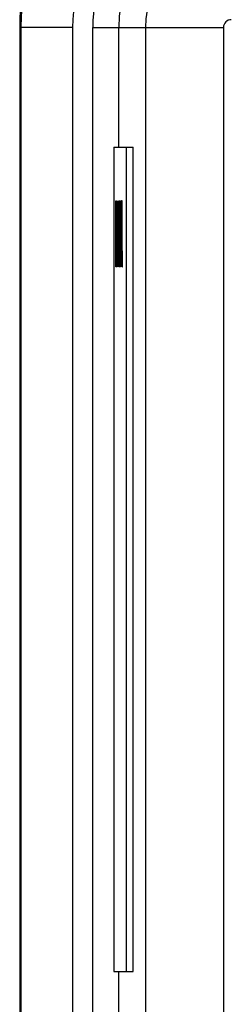
# Model space of a CAD drawing. Units: inches. Extents: x 0 to 34, y 0 to 22.
# Drawn here: x 3.8 to 4.2, y 16 to 18 of the extents above; entities that cross this region are included whole.
import ezdxf

# ---------------------------------------------------------------- set-up
doc = ezdxf.new("R2010")
doc.units = ezdxf.units.IN
doc.header["$LTSCALE"] = 1.87
doc.header["$MEASUREMENT"] = 0
doc.layers.get('0').update_dxf_attribs({"linetype": 'CONTINUOUS'})
doc.layers.add('COS_FEATURE', color=7, linetype='CONTINUOUS')

msp = doc.modelspace()

# ---------------------------------------------------------------- linework, layer by layer
at = {"color": 7, "linetype": 'CONTINUOUS'}
for p, q in [((3.75293, 17.97156), (3.75293, 12.53613)), ((3.85734, 17.97156), (3.75293, 17.97156)), ((3.75501, 17.97156), (3.75501, 12.53613)), ((3.85734, 17.97156), (3.85734, 12.53613)), ((3.89691, 12.68025), (3.89691, 17.97156)), ((3.89691, 17.97156), (4.15453, 17.97156)), ((3.94809, 17.73613), (3.94809, 17.97156)), ((4.00101, 17.97156), (4.00101, 16.00478)), ((4.15453, 17.97156), (4.15453, 15.93001)), ((3.93822, 17.73613), (3.93822, 16.11113)), ((3.93822, 17.73613), (3.97674, 17.73613)), ((3.96374, 16.11113), (3.96374, 17.73613)), ((3.97674, 16.11113), (3.97674, 17.73613)), ((3.93822, 16.11113), (3.97674, 16.11113)), ((3.94809, 15.94863), (3.94809, 16.11113))]:
    msp.add_line(p, q, dxfattribs=at)
for radius in [0.41713, 0.41505, 0.31272, 0.27315, 0.22197, 0.16905, 0.01553]:
    msp.add_arc((4.17006, 17.97156), radius, 90, 180, dxfattribs=at)
at = {"layer": 'COS_FEATURE', "color": 7, "linetype": 'CONTINUOUS'}
for p, q in [((3.94239, 17.50015), (3.94239, 17.62994)), ((3.94239, 17.62994), (3.94352, 17.62994)), ((3.94352, 17.62994), (3.94376, 17.62718)), ((3.94376, 17.62718), (3.94395, 17.62166)), ((3.94466, 17.50015), (3.94541, 17.62994)), ((3.94541, 17.62994), (3.94579, 17.62994)), ((3.94579, 17.62994), (3.94654, 17.50015)), ((3.94692, 17.50015), (3.94692, 17.62994)), ((3.94692, 17.62994), (3.94735, 17.62994)), ((3.94735, 17.62994), (3.94853, 17.51948)), ((3.94853, 17.51948), (3.94853, 17.62994)), ((3.94853, 17.62994), (3.94881, 17.62994)), ((3.94881, 17.62994), (3.94881, 17.50015)), ((3.94952, 17.62166), (3.94971, 17.62718)), ((3.94971, 17.62718), (3.94994, 17.62994)), ((3.94994, 17.62994), (3.95037, 17.62994)), ((3.95037, 17.62994), (3.9506, 17.62718)), ((3.9506, 17.62718), (3.95079, 17.62166)), ((3.9514, 17.50015), (3.9514, 17.62994)), ((3.9514, 17.62994), (3.9531, 17.62994)), ((3.9531, 17.62994), (3.9531, 17.61337)), ((3.95348, 17.62994), (3.95348, 17.50015)), ((3.95461, 17.62994), (3.95348, 17.62994)), ((3.95485, 17.62718), (3.95461, 17.62994)), ((3.95504, 17.6189), (3.95485, 17.62718)), ((3.94267, 17.51672), (3.94267, 17.61337)), ((3.94267, 17.61337), (3.94352, 17.61337)), ((3.94352, 17.61337), (3.94371, 17.61061)), ((3.94371, 17.61061), (3.94385, 17.60509)), ((3.94385, 17.60509), (3.94395, 17.5968)), ((3.94395, 17.62166), (3.94414, 17.61061)), ((3.94414, 17.61061), (3.94423, 17.59956)), ((3.94518, 17.54433), (3.9456, 17.6189)), ((3.9456, 17.6189), (3.94602, 17.54433)), ((3.9472, 17.61337), (3.9472, 17.50015)), ((3.94838, 17.50015), (3.9472, 17.61337)), ((3.94923, 17.59956), (3.94933, 17.61061)), ((3.94933, 17.61061), (3.94952, 17.62166)), ((3.94961, 17.60509), (3.94952, 17.5968)), ((3.94975, 17.61061), (3.94961, 17.60509)), ((3.94994, 17.61337), (3.94975, 17.61061)), ((3.95037, 17.61337), (3.94994, 17.61337)), ((3.95055, 17.61061), (3.95037, 17.61337)), ((3.9507, 17.60509), (3.95055, 17.61061)), ((3.95074, 17.5968), (3.9507, 17.60509)), ((3.95079, 17.62166), (3.95098, 17.61061)), ((3.95098, 17.61061), (3.95103, 17.5968)), ((3.95169, 17.61337), (3.95169, 17.57747)), ((3.9531, 17.61337), (3.95169, 17.61337)), ((3.95376, 17.61613), (3.95376, 17.57471)), ((3.95466, 17.61613), (3.95376, 17.61613)), ((3.9548, 17.61337), (3.95466, 17.61613)), ((3.9549, 17.60785), (3.9548, 17.61337)), ((3.95494, 17.59956), (3.9549, 17.60785)), ((3.95518, 17.60785), (3.95504, 17.6189)), ((3.95523, 17.59956), (3.95518, 17.60785)), ((3.94395, 17.5968), (3.944, 17.58576)), ((3.944, 17.58576), (3.944, 17.54433)), ((3.94423, 17.59956), (3.94428, 17.58576)), ((3.94428, 17.58576), (3.94428, 17.54433)), ((3.94919, 17.58576), (3.94923, 17.59956)), ((3.94919, 17.54433), (3.94919, 17.58576)), ((3.94952, 17.5968), (3.94947, 17.58576)), ((3.94947, 17.58576), (3.94947, 17.54433)), ((3.95103, 17.5968), (3.95074, 17.5968)), ((3.9549, 17.583), (3.95494, 17.59128)), ((3.95494, 17.59128), (3.95494, 17.59956)), ((3.95518, 17.58023), (3.95523, 17.58852)), ((3.95523, 17.58852), (3.95523, 17.59956)), ((3.95032, 17.55538), (3.95032, 17.57195)), ((3.95032, 17.57195), (3.95103, 17.57195)), ((3.95103, 17.57195), (3.95103, 17.53053)), ((3.95169, 17.57747), (3.95291, 17.57747)), ((3.95291, 17.57747), (3.95291, 17.5609)), ((3.95376, 17.57471), (3.95466, 17.57471)), ((3.95466, 17.57471), (3.9548, 17.57747)), ((3.9548, 17.57747), (3.9549, 17.583)), ((3.95485, 17.56366), (3.95504, 17.56919)), ((3.95504, 17.56919), (3.95518, 17.58023)), ((3.95074, 17.55538), (3.95032, 17.55538)), ((3.95074, 17.53329), (3.95074, 17.55538)), ((3.95169, 17.5609), (3.95169, 17.51672)), ((3.95291, 17.5609), (3.95169, 17.5609)), ((3.95376, 17.50015), (3.95376, 17.55814)), ((3.95376, 17.55814), (3.95457, 17.55814)), ((3.95457, 17.55814), (3.95494, 17.50015)), ((3.95527, 17.50015), (3.95485, 17.56366)), ((3.94395, 17.53329), (3.94385, 17.525)), ((3.944, 17.54433), (3.94395, 17.53329)), ((3.94423, 17.53053), (3.94414, 17.51948)), ((3.94428, 17.54433), (3.94423, 17.53053)), ((3.94513, 17.53329), (3.94494, 17.50015)), ((3.94607, 17.53329), (3.94513, 17.53329)), ((3.94602, 17.54433), (3.94518, 17.54433)), ((3.94626, 17.50015), (3.94607, 17.53329)), ((3.94923, 17.53053), (3.94919, 17.54433)), ((3.94933, 17.51948), (3.94923, 17.53053)), ((3.94947, 17.54433), (3.94952, 17.53329)), ((3.94952, 17.53329), (3.94961, 17.525)), ((3.9507, 17.525), (3.95074, 17.53329)), ((3.95103, 17.53053), (3.95098, 17.51948)), ((3.94352, 17.51672), (3.94267, 17.51672)), ((3.94371, 17.51948), (3.94352, 17.51672)), ((3.94385, 17.525), (3.94371, 17.51948)), ((3.94395, 17.50843), (3.94376, 17.50291)), ((3.94414, 17.51948), (3.94395, 17.50843)), ((3.94952, 17.50843), (3.94933, 17.51948)), ((3.94971, 17.50291), (3.94952, 17.50843)), ((3.94961, 17.525), (3.94975, 17.51948)), ((3.94975, 17.51948), (3.94994, 17.51672)), ((3.94994, 17.51672), (3.95037, 17.51672)), ((3.95037, 17.51672), (3.95055, 17.51948)), ((3.95055, 17.51948), (3.9507, 17.525)), ((3.95079, 17.50843), (3.9506, 17.50291)), ((3.95098, 17.51948), (3.95079, 17.50843)), ((3.95169, 17.51672), (3.9531, 17.51672)), ((3.9531, 17.51672), (3.9531, 17.50015)), ((3.94352, 17.50015), (3.94239, 17.50015)), ((3.94376, 17.50291), (3.94352, 17.50015)), ((3.94494, 17.50015), (3.94466, 17.50015)), ((3.94654, 17.50015), (3.94626, 17.50015)), ((3.9472, 17.50015), (3.94692, 17.50015)), ((3.94881, 17.50015), (3.94838, 17.50015)), ((3.94994, 17.50015), (3.94971, 17.50291)), ((3.95037, 17.50015), (3.94994, 17.50015)), ((3.9506, 17.50291), (3.95037, 17.50015)), ((3.9531, 17.50015), (3.9514, 17.50015)), ((3.95348, 17.50015), (3.95376, 17.50015)), ((3.95494, 17.50015), (3.95527, 17.50015))]:
    msp.add_line(p, q, dxfattribs=at)

doc.saveas('drawing.dxf')
